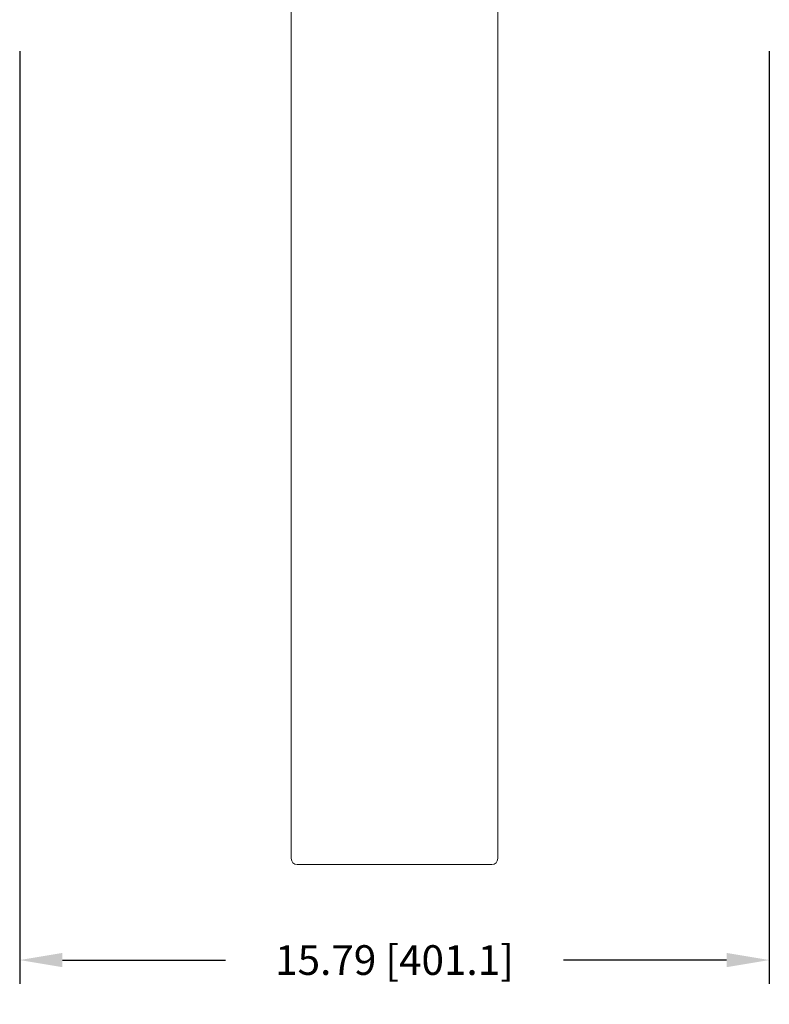
# Model space of a CAD drawing. Extents: x 0 to 113, y 0 to 88.
# Drawn here: x 56 to 72, y 32 to 53 of the extents above; entities that cross this region are included whole.
import ezdxf

# ---------------------------------------------------------------- set-up
doc = ezdxf.new("R2010")
doc.units = 0
doc.header["$LTSCALE"] = 0.75
doc.header["$MEASUREMENT"] = 0
doc.header["$PDMODE"] = 35
doc.layers.get('Defpoints').update_dxf_attribs({"linetype": 'CONTINUOUS', "lineweight": 25})
doc.layers.add('A-ANNO-DIM', color=1, linetype='CONTINUOUS', lineweight=0)
doc.layers.add('A-BRACKET-DETAIL', color=3, linetype='CONTINUOUS', lineweight=0)
doc.styles.get("Standard").update_dxf_attribs({"font": 'ARRomS.shx'})
doc.dimstyles.new('00', dxfattribs={"dimscale": 5, "dimtxt": 0.125, "dimasz": 0.18, "dimexe": 0.1, "dimexo": 0.1, "dimgap": 0.09, "dimtad": 0, "dimtih": 1, "dimtoh": 1, "dimzin": 1, "dimdsep": 46, "dimtxsty": 'STANDARD', "dimcen": 0, "dimclrd": 1, "dimclre": 1, "dimclrt": 4, "dimadec": 0, "dimazin": 0, "dimtfac": 1, "dimtmove": 2, "dimatfit": 3, "dimfxl": 1, "dimtolj": 1, "dimtzin": 4, "dimarcsym": 0})

# ---------------------------------------------------------------- blocks, each defined once
blk = doc.blocks.new('*D28')
at = {"layer": 'A-ANNO-DIM', "color": 1, "lineweight": -2, "transparency": 16777216}
for p, q in [((55.853, 52.306), (55.853, 32.662)), ((71.643, 52.306), (71.643, 32.662)), ((56.753, 33.162), (60.188, 33.162)), ((70.743, 33.162), (67.308, 33.162))]:
    blk.add_line(p, q, dxfattribs=at)
at = {"layer": 'A-ANNO-DIM', "color": 1, "transparency": 16777216}
for points in [[(56.753, 33.312), (56.753, 33.012), (55.853, 33.162)], [(70.743, 33.312), (70.743, 33.012), (71.643, 33.162)]]:
    blk.add_solid(points, dxfattribs=at)
at = {"layer": 'Defpoints', "color": 0, "transparency": 16777216}
for p in [(55.853, 52.806), (71.643, 52.806), (71.643, 33.162)]:
    blk.add_point(p, dxfattribs=at)
at = {"layer": 'A-ANNO-DIM', "color": 4, "transparency": 16777216, "insert": (63.748, 33.162), "char_height": 0.625, "attachment_point": 5}
blk.add_mtext('\\A1;15.79 [401.1]', dxfattribs=at)

msp = doc.modelspace()

# ---------------------------------------------------------------- linework, layer by layer
at = {"layer": 'A-BRACKET-DETAIL', "linetype": 'Continuous', "lineweight": 15}
for p, q in [((61.573, 53.128), (61.573, 35.298)), ((65.923, 35.298), (65.923, 53.128)), ((61.698, 35.173), (65.798, 35.173))]:
    msp.add_line(p, q, dxfattribs=at)
for centre, start, end in [((61.698, 35.298), 180, 270), ((65.798, 35.298), 270, 0)]:
    msp.add_arc(centre, 0.125, start, end, dxfattribs=at)

# ---------------------------------------------------------------- dimensions: what is measured, and where the dimension line sits
at = {"layer": 'A-ANNO-DIM'}
dim = msp.add_linear_dim(base=(71.643, 33.162), p1=(55.853, 52.806), p2=(71.643, 52.806), dimstyle='00', dxfattribs=at)
dim.commit()
dim.dimension.update_dxf_attribs({"geometry": '*D28', "text_midpoint": (63.748, 33.162)})

doc.saveas('drawing.dxf')
